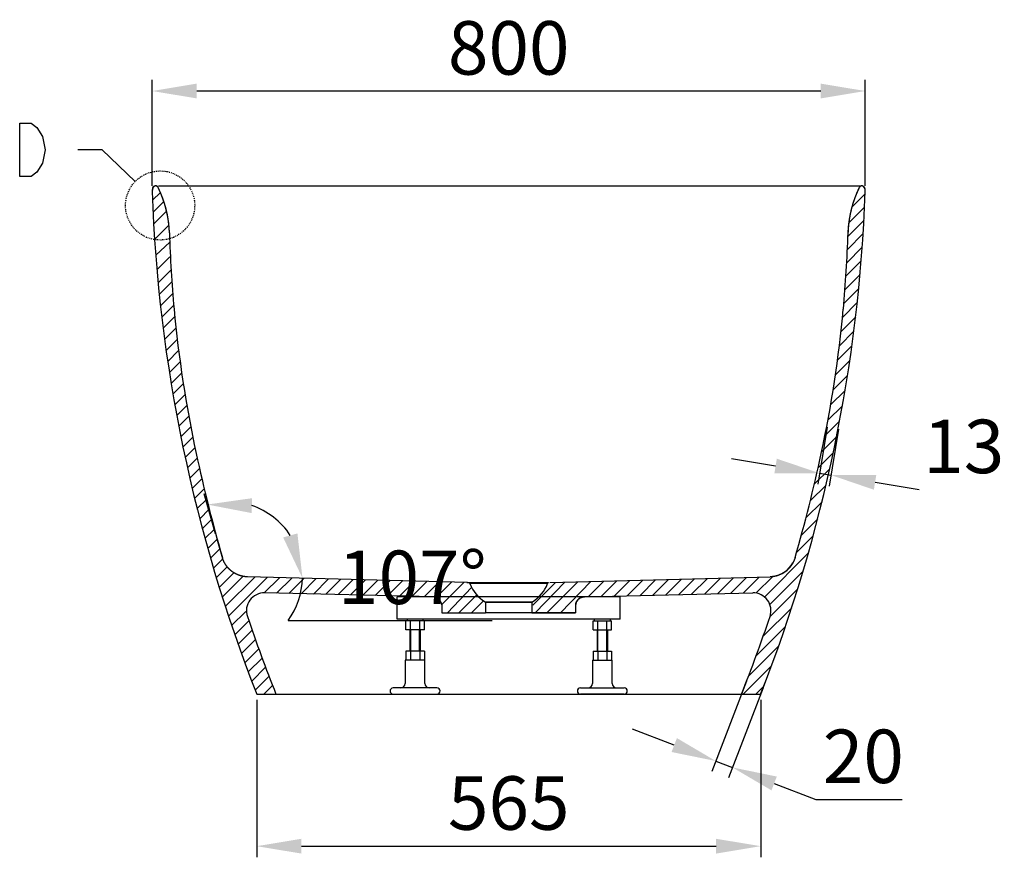
# Model space of a CAD drawing. Units: millimetres. Extents: x 17214 to 17602, y 1728 to 2048.
# Drawn here: x 17487 to 17597, y 1945 to 2039 of the extents above; entities that cross this region are included whole.
import ezdxf

# ---------------------------------------------------------------- set-up
doc = ezdxf.new("R2010")
doc.units = ezdxf.units.MM
doc.header["$LTSCALE"] = 0.3
doc.linetypes.add('PHANTOM', pattern=[0.8, 0.45, -0.05, 0.1, -0.05, 0.1, -0.05])
for name, color, linetype in [('3-HAO-YUGANG-169', 7, 'Continuous'), ('DEFAULT_3', 7, 'PHANTOM'), ('浴缸底部支撑架', 7, 'Continuous')]:
    doc.layers.add(name, color=color, linetype=linetype)
doc.styles.get("Standard").update_dxf_attribs({"font": 'arial.ttf'})
doc.dimstyles.new('1-10', dxfattribs={"dimtxt": 6, "dimasz": 5, "dimexe": 1.25, "dimexo": 0.625, "dimgap": 1, "dimtad": 1, "dimtoh": 1, "dimdec": 1, "dimlfac": 10, "dimdsep": 46, "dimtxsty": 'Standard', "dimcen": 3, "dimclrd": 256, "dimclrt": 256, "dimadec": 0, "dimazin": 0, "dimtfac": 1, "dimtdec": 1, "dimtmove": 0, "dimatfit": 3, "dimfxl": 0, "dimarcsym": 0})
doc.dimstyles.get("Standard").update_dxf_attribs({"dimtxt": 0.18, "dimasz": 0.18, "dimexe": 0.18, "dimexo": 0.0625, "dimgap": 0.09, "dimtad": 0, "dimtih": 1, "dimtoh": 1, "dimdec": 4, "dimzin": 0, "dimdsep": 46, "dimtxsty": 'Standard', "dimcen": 0.09, "dimadec": 0, "dimazin": 0, "dimtfac": 1, "dimtdec": 4, "dimtofl": 0, "dimtmove": 0, "dimatfit": 3, "dimfxl": 0, "dimtolj": 1, "dimtzin": 0, "dimarcsym": 0})

# ---------------------------------------------------------------- blocks, each defined once
blk = doc.blocks.new('*D14')
at = {"color": 0, "lineweight": -2}
for p, q in [((17513.45, 1962.53), (17513.45, 1944.85)), ((17569.95, 1962.53), (17569.95, 1944.85))]:
    blk.add_line(p, q, dxfattribs=at)
at = {"lineweight": -2}
blk.add_line((17518.45, 1946.1), (17564.95, 1946.1), dxfattribs=at)
for points in [[(17518.45, 1946.93), (17518.45, 1945.27), (17513.45, 1946.1)], [(17564.95, 1946.93), (17564.95, 1945.27), (17569.95, 1946.1)]]:
    blk.add_solid(points)
at = {"layer": 'Defpoints', "color": 0}
for p in [(17513.45, 1963.16), (17569.95, 1963.16), (17569.95, 1946.1)]:
    blk.add_point(p, dxfattribs=at)
at = {"insert": (17541.7, 1950.16), "char_height": 6, "attachment_point": 5}
blk.add_mtext('565', dxfattribs=at)
blk = doc.blocks.new('*D4')
at = {"color": 0, "lineweight": -2}
for p, q in [((17577.41, 1993.1), (17576.35, 1986.69)), ((17578.69, 1992.89), (17577.64, 1986.48))]:
    blk.add_line(p, q, dxfattribs=at)
at = {"lineweight": -2}
for p, q in [((17571.62, 1988.74), (17566.69, 1989.55)), ((17576.56, 1987.93), (17577.84, 1987.72)), ((17582.77, 1986.91), (17587.71, 1986.09))]:
    blk.add_line(p, q, dxfattribs=at)
for points in [[(17571.76, 1989.56), (17571.49, 1987.92), (17576.56, 1987.93)], [(17582.91, 1987.73), (17582.64, 1986.08), (17577.84, 1987.72)]]:
    blk.add_solid(points)
at = {"layer": 'Defpoints', "color": 0}
for p in [(17577.51, 1993.72), (17578.79, 1993.51), (17577.84, 1987.72)]:
    blk.add_point(p, dxfattribs=at)
at = {"insert": (17592.72, 1990.16), "char_height": 6, "attachment_point": 5}
blk.add_mtext('13', dxfattribs=at)
blk = doc.blocks.new('*D15')
at = {"color": 0, "lineweight": -2}
for p, q in [((17501.72, 2020.17), (17501.72, 2032.05)), ((17581.68, 2020.17), (17581.68, 2032.05))]:
    blk.add_line(p, q, dxfattribs=at)
at = {"lineweight": -2}
blk.add_line((17576.68, 2030.8), (17506.72, 2030.8), dxfattribs=at)
for points in [[(17506.72, 2031.63), (17506.72, 2029.97), (17501.72, 2030.8)], [(17576.68, 2031.63), (17576.68, 2029.97), (17581.68, 2030.8)]]:
    blk.add_solid(points)
at = {"layer": 'Defpoints', "color": 0}
for p in [(17501.72, 2030.8), (17501.72, 2019.54), (17581.68, 2019.54)]:
    blk.add_point(p, dxfattribs=at)
at = {"insert": (17541.7, 2034.86), "char_height": 6, "attachment_point": 5}
blk.add_mtext('800', dxfattribs=at)
blk = doc.blocks.new('*D24')
at = {"color": 0, "lineweight": -2}
blk.add_line((17508.84, 1981.15), (17507.56, 1985.62), dxfattribs=at)
at = {"lineweight": -2}
blk.add_line((17516.96, 1971.41), (17539.83, 1971.41), dxfattribs=at)
for start, end in [(33.2233, 71.1847), (323.7767, 358.5)]:
    blk.add_arc((17510.2, 1976.37), 8.38, start, end, dxfattribs=at)
for points in [[(17512.88, 1983.46), (17512.92, 1985.13), (17507.9, 1984.42)], [(17518.01, 1981.18), (17516.41, 1980.73), (17518.58, 1976.15)]]:
    blk.add_solid(points)
at = {"layer": 'Defpoints', "color": 0}
for p in [(17513.05, 1984.24), (17509.01, 1980.55), (17509.64, 1978.34), (17512.4, 1976.31), (17537.08, 1975.66)]:
    blk.add_point(p, dxfattribs=at)
at = {"insert": (17530.89, 1975.48), "char_height": 6, "attachment_point": 5}
blk.add_mtext('107°', dxfattribs=at)
blk = doc.blocks.new('*D26')
at = {"color": 0, "lineweight": -2}
for p, q in [((17568.36, 1964.59), (17564.48, 1954.48)), ((17570.23, 1963.87), (17566.34, 1953.76))]:
    blk.add_line(p, q, dxfattribs=at)
at = {"lineweight": -2}
for p, q in [((17560.26, 1957.44), (17555.59, 1959.24)), ((17564.92, 1955.65), (17566.79, 1954.93)), ((17571.46, 1953.13), (17576.13, 1951.34)), ((17576.13, 1951.34), (17585.8, 1951.34))]:
    blk.add_line(p, q, dxfattribs=at)
for points in [[(17560.56, 1958.22), (17559.96, 1956.66), (17564.92, 1955.65)], [(17571.76, 1953.91), (17571.16, 1952.36), (17566.79, 1954.93)]]:
    blk.add_solid(points)
at = {"layer": 'Defpoints', "color": 0}
for p in [(17568.59, 1965.17), (17570.45, 1964.45), (17566.79, 1954.93)]:
    blk.add_point(p, dxfattribs=at)
at = {"insert": (17581.46, 1955.4), "char_height": 6, "attachment_point": 5}
blk.add_mtext('20', dxfattribs=at)

msp = doc.modelspace()

# ---------------------------------------------------------------- linework, layer by layer
at = {"color": 0, "linetype": 'Continuous'}
for p, q in [((17501.757, 2018.549), (17502.644, 2019.435)), ((17501.787, 2019.992), (17501.91, 2020.116)), ((17502.1, 2020.156), (17502.051, 2020.154)), ((17502.426, 2019.91), (17502.388, 2019.987)), ((17502.426, 2019.91), (17502.388, 2019.987)), ((17502.422, 2020.156), (17526.293, 2020.156)), ((17526.297, 2020.155), (17534.544, 2020.156)), ((17534.544, 2020.156), (17581.15, 2020.156)), ((17580.169, 2017.764), (17581.669, 2019.264)), ((17581.011, 2019.987), (17580.973, 2019.91)), ((17581.011, 2019.987), (17580.973, 2019.91)), ((17501.818, 2017.195), (17503.034, 2018.411)), ((17501.889, 2015.851), (17503.345, 2017.308)), ((17579.824, 2016.005), (17581.609, 2017.79)), ((17579.728, 2014.495), (17581.535, 2016.302)), ((17501.995, 2014.133), (17503.603, 2015.75)), ((17579.672, 2013.024), (17581.447, 2014.8)), ((17502.122, 2012.374), (17503.694, 2013.836)), ((17579.599, 2011.537), (17581.345, 2013.283)), ((17502.256, 2010.747), (17503.713, 2012.204)), ((17579.508, 2010.033), (17581.228, 2011.752)), ((17502.389, 2009.281), (17503.846, 2010.738)), ((17502.517, 2007.995), (17503.933, 2009.41)), ((17579.4, 2008.51), (17581.096, 2010.206)), ((17579.274, 2006.969), (17580.948, 2008.643)), ((17502.654, 2006.717), (17504.031, 2008.094)), ((17579.127, 2005.409), (17580.783, 2007.065)), ((17502.8, 2005.449), (17504.141, 2006.79)), ((17502.954, 2004.189), (17504.263, 2005.498)), ((17578.961, 2003.828), (17580.602, 2005.469)), ((17503.117, 2002.937), (17504.395, 2004.216)), ((17578.774, 2002.227), (17580.403, 2003.856)), ((17503.287, 2001.694), (17504.539, 2002.945)), ((17503.467, 2000.459), (17504.693, 2001.685)), ((17578.565, 2000.604), (17580.186, 2002.224)), ((17503.654, 1999.232), (17504.857, 2000.435)), ((17578.333, 1998.957), (17579.95, 2000.574)), ((17503.849, 1998.012), (17505.032, 1999.195)), ((17578.076, 1997.287), (17579.694, 1998.904)), ((17504.051, 1996.801), (17505.216, 1997.965)), ((17577.795, 1995.591), (17579.418, 1997.214)), ((17504.262, 1995.597), (17505.41, 1996.745)), ((17504.48, 1994.401), (17505.614, 1995.535)), ((17577.486, 1993.868), (17579.12, 1995.502)), ((17504.705, 1993.212), (17505.827, 1994.334)), ((17577.15, 1992.117), (17578.8, 1993.768)), ((17504.938, 1992.031), (17506.049, 1993.142)), ((17505.178, 1990.856), (17506.281, 1991.959)), ((17576.783, 1990.337), (17578.457, 1992.011)), ((17505.425, 1989.689), (17506.521, 1990.785)), ((17505.679, 1988.529), (17506.77, 1989.62)), ((17576.387, 1988.527), (17578.089, 1990.229)), ((17505.94, 1987.376), (17507.026, 1988.462)), ((17575.964, 1986.689), (17577.696, 1988.421)), ((17506.208, 1986.229), (17507.289, 1987.311)), ((17506.482, 1985.09), (17507.559, 1986.167)), ((17575.512, 1984.823), (17577.276, 1986.587)), ((17506.763, 1983.957), (17507.836, 1985.029)), ((17507.051, 1982.83), (17508.119, 1983.898)), ((17575.029, 1982.926), (17576.827, 1984.723)), ((17507.345, 1981.71), (17508.409, 1982.774)), ((17574.514, 1980.997), (17576.348, 1982.83)), ((17507.646, 1980.597), (17508.706, 1981.656)), ((17507.953, 1979.489), (17509.009, 1980.545)), ((17573.965, 1979.033), (17575.837, 1980.905)), ((17508.267, 1978.389), (17509.318, 1979.44)), ((17508.586, 1977.294), (17509.636, 1978.344)), ((17570.388, 1974.042), (17575.292, 1978.946)), ((17508.912, 1976.205), (17510.137, 1977.43)), ((17509.243, 1975.123), (17510.885, 1976.765)), ((17509.581, 1974.046), (17511.898, 1976.363)), ((17509.925, 1972.976), (17513.235, 1976.286)), ((17537.078, 1975.662), (17512.399, 1976.308)), ((17537.078, 1975.662), (17512.399, 1976.308)), ((17512.697, 1974.334), (17514.613, 1976.25)), ((17514.285, 1974.508), (17515.991, 1976.214)), ((17515.668, 1974.477), (17517.37, 1976.178)), ((17517.051, 1974.445), (17518.748, 1976.142)), ((17518.434, 1974.414), (17520.126, 1976.106)), ((17546.321, 1975.662), (17571, 1976.308)), ((17546.321, 1975.662), (17571, 1976.308)), ((17560.765, 1974.318), (17562.533, 1976.086)), ((17562.212, 1974.351), (17563.985, 1976.124)), ((17563.659, 1974.384), (17565.437, 1976.162)), ((17565.106, 1974.417), (17566.89, 1976.2)), ((17566.553, 1974.45), (17568.342, 1976.238)), ((17568, 1974.483), (17569.794, 1976.276)), ((17569.447, 1974.516), (17571.258, 1976.326)), ((17570.976, 1973.216), (17574.711, 1976.951)), ((17519.817, 1974.382), (17521.504, 1976.07)), ((17521.2, 1974.351), (17522.882, 1976.034)), ((17522.582, 1974.32), (17524.26, 1975.997)), ((17523.965, 1974.288), (17525.638, 1975.961)), ((17525.348, 1974.257), (17527.016, 1975.925)), ((17526.731, 1974.226), (17528.395, 1975.889)), ((17528.114, 1974.194), (17529.773, 1975.853)), ((17529.497, 1974.163), (17531.151, 1975.817)), ((17530.879, 1974.131), (17532.529, 1975.781)), ((17532.262, 1974.1), (17533.907, 1975.745)), ((17533.577, 1974.001), (17535.285, 1975.709)), ((17534.186, 1973.195), (17536.663, 1975.673)), ((17534.843, 1972.286), (17537.532, 1975.127)), ((17544.388, 1973.116), (17546.953, 1975.68)), ((17544.652, 1972.286), (17548.01, 1975.706)), ((17546.062, 1972.344), (17549.463, 1975.744)), ((17547.507, 1972.286), (17550.915, 1975.782)), ((17550.636, 1974.089), (17552.367, 1975.82)), ((17552.083, 1974.121), (17553.819, 1975.858)), ((17553.53, 1974.154), (17555.272, 1975.896)), ((17554.977, 1974.187), (17556.724, 1975.934)), ((17556.424, 1974.22), (17558.176, 1975.972)), ((17557.871, 1974.253), (17559.628, 1976.01)), ((17559.318, 1974.286), (17561.081, 1976.048)), ((17510.274, 1971.911), (17512.697, 1974.334)), ((17533.213, 1974.078), (17514.338, 1974.507)), ((17536.105, 1972.286), (17538.107, 1974.288)), ((17550.186, 1974.078), (17569.061, 1974.507)), ((17570.98, 1971.806), (17574.092, 1974.917)), ((17534.175, 1973.252), (17534.199, 1973.116)), ((17534.175, 1973.252), (17534.199, 1973.116)), ((17537.519, 1972.286), (17538.865, 1973.631)), ((17549.224, 1973.252), (17549.199, 1973.116)), ((17549.224, 1973.252), (17549.199, 1973.116)), ((17570.237, 1969.648), (17573.431, 1972.842)), ((17510.63, 1970.852), (17512.209, 1972.432)), ((17534.199, 1972.286), (17539.099, 1972.286)), ((17549.199, 1972.286), (17544.299, 1972.286)), ((17544.299, 1972.286), (17549.199, 1972.286)), ((17510.991, 1969.799), (17512.565, 1971.373)), ((17569.441, 1967.438), (17572.725, 1970.722)), ((17511.358, 1968.752), (17512.927, 1970.321)), ((17511.73, 1967.71), (17513.295, 1969.274)), ((17568.587, 1965.17), (17571.971, 1968.554)), ((17512.108, 1966.674), (17513.668, 1968.234)), ((17512.492, 1965.643), (17514.047, 1967.198)), ((17512.881, 1964.618), (17514.431, 1966.169)), ((17567.987, 1963.156), (17571.165, 1966.334)), ((17513.276, 1963.599), (17514.822, 1965.145)), ((17514.247, 1963.156), (17515.217, 1964.126)), ((17569.401, 1963.156), (17570.301, 1964.055)), ((17513.449, 1963.156), (17514.848, 1963.156)), ((17513.449, 1963.156), (17569.949, 1963.156)), ((17568.551, 1963.156), (17569.949, 1963.156))]:
    msp.add_line(p, q, dxfattribs=at)
at = {"color": 0}
for p, q in [((17509.636, 1978.344), (17509.009, 1980.545)), ((17537.003, 1975.662), (17546.144, 1975.662)), ((17534.199, 1973.116), (17534.199, 1972.286)), ((17549.199, 1973.116), (17549.199, 1972.286))]:
    msp.add_line(p, q, dxfattribs=at)
at = {"color": 0, "linetype": 'Continuous'}
for points in [[(17489.42, 2022.702), (17488.783, 2021.702), (17488.145, 2021.202), (17486.87, 2021.202), (17486.87, 2027.202)], [(17486.87, 2027.202), (17488.145, 2027.202), (17488.783, 2026.702)], [(17488.783, 2026.702), (17489.42, 2025.702), (17489.739, 2024.202), (17489.42, 2022.702)]]:
    msp.add_lwpolyline(points, dxfattribs=at)
for centre, radius, start, end in [((17503.162, 2019.603), 1.443, 174.81012, 179.76489), ((17503.362, 2019.602), 1.643, 179.7447, 182.02693), ((17671.616, 2025.472), 170, 181.9984, 201.50378), ((17671.651, 2025.479), 170.035, 182.00045, 201.50174), ((17502.104, 2019.771), 0.386, 97.88109, 112.70233), ((17502.118, 2019.856), 0.3, 25.84189, 90), ((17491.266, 2014.505), 12.4, 1.7345, 25.84172), ((17411.783, 2025.472), 170, 338.49622, 358.0016), ((17411.747, 2025.479), 170.035, 338.49827, 357.99954), ((17592.133, 2014.505), 12.4, 154.15828, 178.2655), ((17581.281, 2019.856), 0.3, 90, 154.15811), ((17641.682, 2019.06), 138.087, 181.73429, 185.28258), ((17641.704, 2019.061), 138.109, 181.73458, 185.2823), ((17441.717, 2019.06), 138.087, 354.71742, 358.26571), ((17441.695, 2019.061), 138.109, 354.7177, 358.26542), ((17641.701, 2019.065), 138.106, 185.28407, 192.08268), ((17641.781, 2019.077), 138.187, 185.28606, 192.08068), ((17441.698, 2019.065), 138.106, 347.91732, 354.71593), ((17441.618, 2019.077), 138.187, 347.91932, 354.71394), ((17671.6, 2025.472), 168.684, 192.08506, 196.17869), ((17671.635, 2025.481), 168.72, 192.0855, 196.17825), ((17411.799, 2025.472), 168.684, 343.82131, 347.91494), ((17411.764, 2025.481), 168.72, 343.82175, 347.9145), ((17514.293, 1972.507), 2, 88.7, 198.60481), ((17533.191, 1973.079), 1, 10, 88.7), ((17550.208, 1973.079), 1, 91.3, 170), ((17569.106, 1972.507), 2, 341.3952, 91.3), ((17671.651, 2025.479), 168.035, 198.60481, 201.77064), ((17411.747, 2025.479), 168.035, 338.22937, 341.3952)]:
    msp.add_arc(centre, radius, start, end, dxfattribs=at)
at = {"color": 0}
msp.add_arc((17570.922, 1979.307), 3, 278.51338, 331.70261, dxfattribs=at)
at = {"color": 0, "linetype": 'Continuous'}
for points, start_tangent, end_tangent in [([(17502.1, 2020.156), (17501.72, 2019.543)], (-1, 0), (0.0348859, -0.9993913)), ([(17501.954, 2020.126), (17501.725, 2019.734)], (-0.9224669, -0.3860762), (-0.0908651, -0.9958632)), ([(17502.388, 2019.987), (17502.386, 2019.991), (17502.384, 2019.996), (17502.382, 2020), (17502.379, 2020.005), (17502.377, 2020.009), (17502.374, 2020.013), (17502.371, 2020.018), (17502.368, 2020.022), (17502.365, 2020.026), (17502.362, 2020.031), (17502.359, 2020.035), (17502.356, 2020.039), (17502.353, 2020.043), (17502.35, 2020.047), (17502.346, 2020.051), (17502.343, 2020.055), (17502.339, 2020.059), (17502.336, 2020.063), (17502.332, 2020.067), (17502.328, 2020.07), (17502.324, 2020.074), (17502.321, 2020.078), (17502.317, 2020.081), (17502.312, 2020.085), (17502.308, 2020.088), (17502.304, 2020.092), (17502.3, 2020.095), (17502.296, 2020.098), (17502.291, 2020.101), (17502.287, 2020.104), (17502.282, 2020.107), (17502.278, 2020.11), (17502.273, 2020.113), (17502.269, 2020.116), (17502.264, 2020.118), (17502.259, 2020.121), (17502.254, 2020.123), (17502.25, 2020.126), (17502.245, 2020.128), (17502.24, 2020.13), (17502.235, 2020.133), (17502.23, 2020.135), (17502.225, 2020.136), (17502.22, 2020.138), (17502.215, 2020.14), (17502.21, 2020.142), (17502.205, 2020.143), (17502.2, 2020.145), (17502.195, 2020.146), (17502.19, 2020.147), (17502.184, 2020.149), (17502.179, 2020.15), (17502.174, 2020.151), (17502.169, 2020.152), (17502.164, 2020.153), (17502.159, 2020.153), (17502.154, 2020.154), (17502.149, 2020.155), (17502.144, 2020.155), (17502.139, 2020.155), (17502.133, 2020.156), (17502.128, 2020.156), (17502.123, 2020.156), (17502.118, 2020.156)], (-0.4358893, 0.9000003), (-1, 0)), ([(17503.66, 2014.88), (17503.657, 2014.961), (17503.654, 2015.042), (17503.65, 2015.123), (17503.646, 2015.204), (17503.641, 2015.285), (17503.636, 2015.366), (17503.63, 2015.447), (17503.623, 2015.528), (17503.616, 2015.609), (17503.609, 2015.69), (17503.601, 2015.771), (17503.592, 2015.852), (17503.583, 2015.933), (17503.574, 2016.014), (17503.563, 2016.095), (17503.553, 2016.176), (17503.541, 2016.257), (17503.53, 2016.338), (17503.517, 2016.418), (17503.504, 2016.499), (17503.491, 2016.58), (17503.477, 2016.66), (17503.463, 2016.741), (17503.448, 2016.821), (17503.432, 2016.901), (17503.416, 2016.982), (17503.399, 2017.062), (17503.382, 2017.142), (17503.365, 2017.221), (17503.346, 2017.301), (17503.328, 2017.381), (17503.308, 2017.46), (17503.289, 2017.54), (17503.268, 2017.619), (17503.248, 2017.698), (17503.226, 2017.777), (17503.204, 2017.856), (17503.182, 2017.935), (17503.159, 2018.013), (17503.136, 2018.092), (17503.112, 2018.17), (17503.087, 2018.248), (17503.062, 2018.326), (17503.037, 2018.403), (17503.011, 2018.481), (17502.985, 2018.558), (17502.958, 2018.635), (17502.93, 2018.712), (17502.902, 2018.789), (17502.874, 2018.865), (17502.845, 2018.941), (17502.816, 2019.017), (17502.786, 2019.093), (17502.755, 2019.169), (17502.725, 2019.244), (17502.693, 2019.319), (17502.661, 2019.394), (17502.629, 2019.468), (17502.596, 2019.543), (17502.563, 2019.617), (17502.529, 2019.69), (17502.495, 2019.764), (17502.461, 2019.837), (17502.426, 2019.91)], (-0.0302682, 0.9995418), (-0.4358865, 0.9000017)), ([(17580.973, 2019.91), (17580.938, 2019.837), (17580.904, 2019.764), (17580.87, 2019.69), (17580.836, 2019.617), (17580.803, 2019.543), (17580.77, 2019.468), (17580.738, 2019.394), (17580.706, 2019.319), (17580.674, 2019.244), (17580.644, 2019.169), (17580.613, 2019.093), (17580.583, 2019.017), (17580.554, 2018.941), (17580.525, 2018.865), (17580.497, 2018.789), (17580.469, 2018.712), (17580.441, 2018.635), (17580.414, 2018.558), (17580.388, 2018.481), (17580.362, 2018.403), (17580.337, 2018.326), (17580.312, 2018.248), (17580.287, 2018.17), (17580.263, 2018.092), (17580.24, 2018.013), (17580.217, 2017.935), (17580.195, 2017.856), (17580.173, 2017.777), (17580.151, 2017.698), (17580.131, 2017.619), (17580.11, 2017.54), (17580.091, 2017.46), (17580.071, 2017.381), (17580.053, 2017.301), (17580.034, 2017.221), (17580.017, 2017.142), (17580, 2017.062), (17579.983, 2016.982), (17579.967, 2016.901), (17579.951, 2016.821), (17579.936, 2016.741), (17579.922, 2016.66), (17579.908, 2016.58), (17579.895, 2016.499), (17579.882, 2016.418), (17579.869, 2016.338), (17579.858, 2016.257), (17579.846, 2016.176), (17579.836, 2016.095), (17579.825, 2016.014), (17579.816, 2015.933), (17579.807, 2015.852), (17579.798, 2015.771), (17579.79, 2015.69), (17579.783, 2015.609), (17579.776, 2015.528), (17579.769, 2015.447), (17579.763, 2015.366), (17579.758, 2015.285), (17579.753, 2015.204), (17579.749, 2015.123), (17579.745, 2015.042), (17579.742, 2014.961), (17579.739, 2014.88)], (-0.4358865, -0.9000017), (-0.0302682, -0.9995418)), ([(17581.281, 2020.156), (17581.276, 2020.156), (17581.271, 2020.156), (17581.266, 2020.156), (17581.26, 2020.155), (17581.255, 2020.155), (17581.25, 2020.155), (17581.245, 2020.154), (17581.24, 2020.153), (17581.235, 2020.153), (17581.23, 2020.152), (17581.225, 2020.151), (17581.22, 2020.15), (17581.215, 2020.149), (17581.209, 2020.147), (17581.204, 2020.146), (17581.199, 2020.145), (17581.194, 2020.143), (17581.189, 2020.142), (17581.184, 2020.14), (17581.179, 2020.138), (17581.174, 2020.136), (17581.169, 2020.135), (17581.164, 2020.133), (17581.159, 2020.13), (17581.154, 2020.128), (17581.149, 2020.126), (17581.145, 2020.123), (17581.14, 2020.121), (17581.135, 2020.118), (17581.13, 2020.116), (17581.126, 2020.113), (17581.121, 2020.11), (17581.117, 2020.107), (17581.112, 2020.104), (17581.108, 2020.101), (17581.103, 2020.098), (17581.099, 2020.095), (17581.095, 2020.092), (17581.091, 2020.088), (17581.087, 2020.085), (17581.082, 2020.081), (17581.078, 2020.078), (17581.075, 2020.074), (17581.071, 2020.07), (17581.067, 2020.067), (17581.063, 2020.063), (17581.06, 2020.059), (17581.056, 2020.055), (17581.053, 2020.051), (17581.049, 2020.047), (17581.046, 2020.043), (17581.043, 2020.039), (17581.04, 2020.035), (17581.037, 2020.031), (17581.034, 2020.026), (17581.031, 2020.022), (17581.028, 2020.018), (17581.025, 2020.013), (17581.022, 2020.009), (17581.02, 2020.005), (17581.017, 2020), (17581.015, 2019.996), (17581.013, 2019.991), (17581.011, 2019.987)], (-1, 0), (-0.4358893, -0.9000003)), ([(17581.679, 2019.543), (17581.299, 2020.156)], (0.0348859, 0.9993913), (-1, 0)), ([(17581.358, 2020.151), (17581.328, 2020.155), (17581.299, 2020.156)], (-0.9864203, 0.1642405), (-1, 0)), ([(17581.679, 2019.543), (17581.637, 2019.92), (17581.358, 2020.151)], (0.0348802, 0.9993915), (-0.9864203, 0.1642405)), ([(17512.399, 1976.308), (17512.371, 1976.309), (17512.343, 1976.31), (17512.316, 1976.311), (17512.288, 1976.313), (17512.26, 1976.315), (17512.232, 1976.317), (17512.204, 1976.32), (17512.176, 1976.322), (17512.147, 1976.325), (17512.119, 1976.329), (17512.091, 1976.332), (17512.063, 1976.336), (17512.034, 1976.34), (17512.006, 1976.344), (17511.977, 1976.349), (17511.949, 1976.354), (17511.921, 1976.359), (17511.892, 1976.365), (17511.864, 1976.37), (17511.835, 1976.377), (17511.807, 1976.383), (17511.778, 1976.39), (17511.75, 1976.397), (17511.721, 1976.404), (17511.693, 1976.411), (17511.665, 1976.419), (17511.636, 1976.427), (17511.608, 1976.436), (17511.58, 1976.445), (17511.551, 1976.454), (17511.523, 1976.463), (17511.495, 1976.473), (17511.467, 1976.482), (17511.439, 1976.493), (17511.411, 1976.503), (17511.383, 1976.514), (17511.355, 1976.525), (17511.327, 1976.536), (17511.299, 1976.548), (17511.272, 1976.56), (17511.244, 1976.572), (17511.216, 1976.585), (17511.189, 1976.598), (17511.162, 1976.611), (17511.135, 1976.624), (17511.108, 1976.638), (17511.081, 1976.652), (17511.054, 1976.666), (17511.027, 1976.681), (17511.001, 1976.696), (17510.974, 1976.711), (17510.948, 1976.726), (17510.922, 1976.742), (17510.896, 1976.758), (17510.87, 1976.774), (17510.844, 1976.791), (17510.819, 1976.807), (17510.793, 1976.824), (17510.768, 1976.842), (17510.743, 1976.859), (17510.718, 1976.877), (17510.693, 1976.895), (17510.669, 1976.914), (17510.644, 1976.932), (17510.62, 1976.951), (17510.596, 1976.97), (17510.573, 1976.989), (17510.549, 1977.009), (17510.526, 1977.029), (17510.503, 1977.049), (17510.48, 1977.069), (17510.457, 1977.089), (17510.435, 1977.11), (17510.412, 1977.131), (17510.39, 1977.152), (17510.368, 1977.173), (17510.347, 1977.195), (17510.326, 1977.217), (17510.304, 1977.239), (17510.284, 1977.261), (17510.263, 1977.283), (17510.243, 1977.306), (17510.222, 1977.328), (17510.203, 1977.351), (17510.183, 1977.374), (17510.164, 1977.398), (17510.145, 1977.421), (17510.126, 1977.444), (17510.107, 1977.468), (17510.089, 1977.492), (17510.071, 1977.516), (17510.053, 1977.54), (17510.035, 1977.565), (17510.018, 1977.589), (17510.001, 1977.614), (17509.984, 1977.638), (17509.968, 1977.663), (17509.952, 1977.688), (17509.936, 1977.713), (17509.92, 1977.738), (17509.905, 1977.764), (17509.89, 1977.789), (17509.875, 1977.815), (17509.861, 1977.84), (17509.846, 1977.866), (17509.832, 1977.892), (17509.819, 1977.917), (17509.805, 1977.943), (17509.792, 1977.969), (17509.779, 1977.995), (17509.767, 1978.021), (17509.755, 1978.048), (17509.743, 1978.074), (17509.731, 1978.1), (17509.719, 1978.127), (17509.708, 1978.153), (17509.697, 1978.179), (17509.687, 1978.206), (17509.677, 1978.232), (17509.667, 1978.259), (17509.657, 1978.285), (17509.647, 1978.312), (17509.638, 1978.338), (17509.629, 1978.365), (17509.621, 1978.391), (17509.612, 1978.418), (17509.604, 1978.445), (17509.596, 1978.471)], (-0.9996573, 0.0261769), (-0.278618, 0.960402)), ([(17573.803, 1978.471), (17573.795, 1978.445), (17573.787, 1978.418), (17573.778, 1978.391), (17573.77, 1978.365), (17573.761, 1978.338), (17573.752, 1978.312), (17573.742, 1978.285), (17573.732, 1978.259), (17573.722, 1978.232), (17573.712, 1978.206), (17573.702, 1978.179), (17573.691, 1978.153), (17573.68, 1978.127), (17573.668, 1978.1), (17573.656, 1978.074), (17573.644, 1978.048), (17573.632, 1978.021), (17573.62, 1977.995), (17573.607, 1977.969), (17573.594, 1977.943), (17573.58, 1977.917), (17573.567, 1977.892), (17573.553, 1977.866), (17573.538, 1977.84), (17573.524, 1977.815), (17573.509, 1977.789), (17573.494, 1977.764), (17573.479, 1977.738), (17573.463, 1977.713), (17573.447, 1977.688), (17573.431, 1977.663), (17573.415, 1977.638), (17573.398, 1977.614), (17573.381, 1977.589), (17573.364, 1977.565), (17573.346, 1977.54), (17573.328, 1977.516), (17573.31, 1977.492), (17573.292, 1977.468), (17573.273, 1977.444), (17573.254, 1977.421), (17573.235, 1977.398), (17573.216, 1977.374), (17573.196, 1977.351), (17573.177, 1977.328), (17573.156, 1977.306), (17573.136, 1977.283), (17573.115, 1977.261), (17573.095, 1977.239), (17573.073, 1977.217), (17573.052, 1977.195), (17573.031, 1977.173), (17573.009, 1977.152), (17572.987, 1977.131), (17572.964, 1977.11), (17572.942, 1977.089), (17572.919, 1977.069), (17572.896, 1977.049), (17572.873, 1977.029), (17572.85, 1977.009), (17572.826, 1976.989), (17572.803, 1976.97), (17572.779, 1976.951), (17572.755, 1976.932), (17572.73, 1976.914), (17572.706, 1976.895), (17572.681, 1976.877), (17572.656, 1976.859), (17572.631, 1976.842), (17572.606, 1976.824), (17572.58, 1976.807), (17572.555, 1976.791), (17572.529, 1976.774), (17572.503, 1976.758), (17572.477, 1976.742), (17572.451, 1976.726), (17572.425, 1976.711), (17572.398, 1976.696), (17572.372, 1976.681), (17572.345, 1976.666), (17572.318, 1976.652), (17572.291, 1976.638), (17572.264, 1976.624), (17572.237, 1976.611), (17572.21, 1976.598), (17572.183, 1976.585), (17572.155, 1976.572), (17572.127, 1976.56), (17572.1, 1976.548), (17572.072, 1976.536), (17572.044, 1976.525), (17572.016, 1976.514), (17571.988, 1976.503), (17571.96, 1976.493), (17571.932, 1976.482), (17571.904, 1976.473), (17571.876, 1976.463), (17571.848, 1976.454), (17571.819, 1976.445), (17571.791, 1976.436), (17571.763, 1976.427), (17571.734, 1976.419), (17571.706, 1976.411), (17571.678, 1976.404), (17571.649, 1976.397), (17571.621, 1976.39), (17571.592, 1976.383), (17571.564, 1976.377), (17571.535, 1976.37), (17571.507, 1976.365), (17571.478, 1976.359), (17571.45, 1976.354), (17571.422, 1976.349), (17571.393, 1976.344), (17571.365, 1976.34), (17571.336, 1976.336), (17571.308, 1976.332), (17571.28, 1976.329), (17571.252, 1976.325), (17571.223, 1976.322), (17571.195, 1976.32), (17571.167, 1976.317), (17571.139, 1976.315), (17571.111, 1976.313), (17571.083, 1976.311), (17571.056, 1976.31), (17571.028, 1976.309), (17571, 1976.308)], (-0.278618, -0.960402), (-0.9996573, -0.0261769)), ([(17534.175, 1973.252), (17534.174, 1973.262), (17534.172, 1973.272), (17534.17, 1973.282), (17534.168, 1973.291), (17534.166, 1973.301), (17534.163, 1973.311), (17534.161, 1973.321), (17534.158, 1973.331), (17534.156, 1973.341), (17534.153, 1973.351), (17534.15, 1973.36), (17534.147, 1973.37), (17534.144, 1973.38), (17534.141, 1973.39), (17534.138, 1973.4), (17534.134, 1973.41), (17534.131, 1973.419), (17534.127, 1973.429), (17534.123, 1973.439), (17534.12, 1973.449), (17534.116, 1973.459), (17534.112, 1973.468), (17534.107, 1973.478), (17534.103, 1973.488), (17534.099, 1973.498), (17534.094, 1973.507), (17534.09, 1973.517), (17534.085, 1973.527), (17534.08, 1973.536), (17534.075, 1973.546), (17534.07, 1973.555), (17534.065, 1973.565), (17534.059, 1973.574), (17534.054, 1973.584), (17534.048, 1973.593), (17534.043, 1973.602), (17534.037, 1973.611), (17534.031, 1973.621), (17534.025, 1973.63), (17534.019, 1973.639), (17534.013, 1973.648), (17534.006, 1973.657), (17534, 1973.666), (17533.993, 1973.675), (17533.987, 1973.684), (17533.98, 1973.692), (17533.973, 1973.701), (17533.966, 1973.71), (17533.959, 1973.718), (17533.952, 1973.727), (17533.945, 1973.735), (17533.938, 1973.744), (17533.93, 1973.752), (17533.923, 1973.76), (17533.915, 1973.768), (17533.907, 1973.776), (17533.899, 1973.784), (17533.891, 1973.792), (17533.883, 1973.8), (17533.875, 1973.808), (17533.867, 1973.815), (17533.859, 1973.823), (17533.851, 1973.83), (17533.842, 1973.837), (17533.834, 1973.845), (17533.825, 1973.852), (17533.816, 1973.859), (17533.808, 1973.866), (17533.799, 1973.873), (17533.79, 1973.879), (17533.781, 1973.886), (17533.772, 1973.892), (17533.763, 1973.899), (17533.754, 1973.905), (17533.744, 1973.911), (17533.735, 1973.918), (17533.726, 1973.924), (17533.716, 1973.929), (17533.707, 1973.935), (17533.697, 1973.941), (17533.688, 1973.946), (17533.678, 1973.952), (17533.668, 1973.957), (17533.659, 1973.962), (17533.649, 1973.968), (17533.639, 1973.973), (17533.629, 1973.977), (17533.619, 1973.982), (17533.609, 1973.987), (17533.599, 1973.991), (17533.589, 1973.996), (17533.579, 1974), (17533.569, 1974.004), (17533.559, 1974.008), (17533.549, 1974.012), (17533.539, 1974.016), (17533.529, 1974.02), (17533.519, 1974.023), (17533.508, 1974.027), (17533.498, 1974.03), (17533.488, 1974.033), (17533.478, 1974.037), (17533.467, 1974.04), (17533.457, 1974.043), (17533.447, 1974.045), (17533.437, 1974.048), (17533.426, 1974.05), (17533.416, 1974.053), (17533.406, 1974.055), (17533.396, 1974.057), (17533.385, 1974.06), (17533.375, 1974.062), (17533.365, 1974.063), (17533.355, 1974.065), (17533.344, 1974.067), (17533.334, 1974.068), (17533.324, 1974.07), (17533.314, 1974.071), (17533.304, 1974.072), (17533.294, 1974.073), (17533.283, 1974.074), (17533.273, 1974.075), (17533.263, 1974.076), (17533.253, 1974.077), (17533.243, 1974.077), (17533.233, 1974.078), (17533.223, 1974.078), (17533.213, 1974.078)], (-0.1736482, 0.9848078), (-0.9997426, 0.0226873)), ([(17549.224, 1973.252), (17549.225, 1973.262), (17549.227, 1973.272), (17549.229, 1973.282), (17549.231, 1973.291), (17549.233, 1973.301), (17549.236, 1973.311), (17549.238, 1973.321), (17549.241, 1973.331), (17549.243, 1973.341), (17549.246, 1973.351), (17549.249, 1973.36), (17549.252, 1973.37), (17549.255, 1973.38), (17549.258, 1973.39), (17549.261, 1973.4), (17549.265, 1973.41), (17549.268, 1973.419), (17549.272, 1973.429), (17549.276, 1973.439), (17549.279, 1973.449), (17549.283, 1973.459), (17549.287, 1973.468), (17549.292, 1973.478), (17549.296, 1973.488), (17549.3, 1973.498), (17549.305, 1973.507), (17549.309, 1973.517), (17549.314, 1973.527), (17549.319, 1973.536), (17549.324, 1973.546), (17549.329, 1973.555), (17549.334, 1973.565), (17549.34, 1973.574), (17549.345, 1973.584), (17549.351, 1973.593), (17549.356, 1973.602), (17549.362, 1973.611), (17549.368, 1973.621), (17549.374, 1973.63), (17549.38, 1973.639), (17549.386, 1973.648), (17549.393, 1973.657), (17549.399, 1973.666), (17549.406, 1973.675), (17549.412, 1973.684), (17549.419, 1973.692), (17549.426, 1973.701), (17549.433, 1973.71), (17549.44, 1973.718), (17549.447, 1973.727), (17549.454, 1973.735), (17549.461, 1973.744), (17549.469, 1973.752), (17549.476, 1973.76), (17549.484, 1973.768), (17549.492, 1973.776), (17549.5, 1973.784), (17549.508, 1973.792), (17549.516, 1973.8), (17549.524, 1973.808), (17549.532, 1973.815), (17549.54, 1973.823), (17549.548, 1973.83), (17549.557, 1973.837), (17549.565, 1973.845), (17549.574, 1973.852), (17549.583, 1973.859), (17549.591, 1973.866), (17549.6, 1973.873), (17549.609, 1973.879), (17549.618, 1973.886), (17549.627, 1973.892), (17549.636, 1973.899), (17549.645, 1973.905), (17549.655, 1973.911), (17549.664, 1973.918), (17549.673, 1973.924), (17549.683, 1973.929), (17549.692, 1973.935), (17549.702, 1973.941), (17549.711, 1973.946), (17549.721, 1973.952), (17549.731, 1973.957), (17549.74, 1973.962), (17549.75, 1973.968), (17549.76, 1973.973), (17549.77, 1973.977), (17549.78, 1973.982), (17549.79, 1973.987), (17549.8, 1973.991), (17549.81, 1973.996), (17549.82, 1974), (17549.83, 1974.004), (17549.84, 1974.008), (17549.85, 1974.012), (17549.86, 1974.016), (17549.87, 1974.02), (17549.88, 1974.023), (17549.891, 1974.027), (17549.901, 1974.03), (17549.911, 1974.033), (17549.921, 1974.037), (17549.932, 1974.04), (17549.942, 1974.043), (17549.952, 1974.045), (17549.962, 1974.048), (17549.973, 1974.05), (17549.983, 1974.053), (17549.993, 1974.055), (17550.003, 1974.057), (17550.014, 1974.06), (17550.024, 1974.062), (17550.034, 1974.063), (17550.044, 1974.065), (17550.055, 1974.067), (17550.065, 1974.068), (17550.075, 1974.07), (17550.085, 1974.071), (17550.095, 1974.072), (17550.105, 1974.073), (17550.116, 1974.074), (17550.126, 1974.075), (17550.136, 1974.076), (17550.146, 1974.077), (17550.156, 1974.077), (17550.166, 1974.078), (17550.176, 1974.078), (17550.186, 1974.078)], (0.1736482, 0.9848078), (0.9997426, 0.0226873))]:
    msp.add_spline(points, degree=3, dxfattribs=dict(at, start_tangent=start_tangent, end_tangent=end_tangent))
at = {"layer": '3-HAO-YUGANG-169', "color": 0, "linetype": 'Continuous'}
for p, q in [((17546.054, 1975.556), (17537.345, 1975.556)), ((17539.05, 1973.516), (17544.349, 1973.516)), ((17544.299, 1973.43), (17539.099, 1973.43)), ((17539.099, 1973.43), (17539.099, 1972.286)), ((17544.299, 1973.43), (17544.299, 1972.286)), ((17544.299, 1972.286), (17539.099, 1972.286))]:
    msp.add_line(p, q, dxfattribs=at)
for centre, radius, start, end in [((17537.157, 1975.487), 0.2, 20.14791, 60.77505), ((17541.041, 1976.912), 3.937, 200.14791, 239.62037), ((17542.358, 1976.912), 3.937, 300.37963, 339.85209), ((17546.242, 1975.487), 0.2, 119.22495, 159.85209), ((17538.999, 1973.43), 0.1, 0, 59.62037), ((17544.399, 1973.43), 0.1, 120.37963, 180)]:
    msp.add_arc(centre, radius, start, end, dxfattribs=at)
at = {"layer": 'DEFAULT_3', "color": 0, "linetype": 'PHANTOM'}
msp.add_circle((17502.615, 2017.961), 3.879, dxfattribs=at)
at = {"layer": '浴缸底部支撑架', "color": 0, "linetype": 'Continuous'}
for p, q in [((17529.199, 1971.569), (17529.199, 1974.069)), ((17554.199, 1974.069), (17529.199, 1974.069)), ((17554.199, 1971.569), (17554.199, 1974.069)), ((17554.199, 1971.569), (17529.199, 1971.569)), ((17530.16, 1970.369), (17530.16, 1971.369)), ((17530.68, 1971.369), (17530.16, 1971.369)), ((17530.299, 1971.569), (17530.299, 1971.369)), ((17530.68, 1970.369), (17530.68, 1971.369)), ((17531.719, 1971.369), (17530.68, 1971.369)), ((17531.719, 1970.369), (17531.719, 1971.369)), ((17532.239, 1971.369), (17531.719, 1971.369)), ((17532.099, 1971.369), (17532.099, 1971.569)), ((17532.239, 1970.369), (17532.239, 1971.369)), ((17551.16, 1970.369), (17551.16, 1971.369)), ((17551.16, 1971.369), (17551.68, 1971.369)), ((17551.299, 1971.569), (17551.299, 1971.369)), ((17551.68, 1970.369), (17551.68, 1971.369)), ((17551.68, 1971.369), (17552.719, 1971.369)), ((17552.719, 1970.369), (17552.719, 1971.369)), ((17552.719, 1971.369), (17553.239, 1971.369)), ((17553.099, 1971.369), (17553.099, 1971.569)), ((17553.239, 1970.369), (17553.239, 1971.369)), ((17530.68, 1970.369), (17530.16, 1970.369)), ((17530.599, 1970.369), (17530.599, 1967.956)), ((17531.719, 1970.369), (17530.68, 1970.369)), ((17530.707, 1967.956), (17530.707, 1970.369)), ((17531.692, 1967.956), (17531.692, 1970.369)), ((17532.239, 1970.369), (17531.719, 1970.369)), ((17531.799, 1967.956), (17531.799, 1970.369)), ((17551.16, 1970.369), (17551.68, 1970.369)), ((17551.599, 1970.369), (17551.599, 1967.956)), ((17551.68, 1970.369), (17552.719, 1970.369)), ((17551.707, 1967.956), (17551.707, 1970.369)), ((17552.692, 1967.956), (17552.692, 1970.369)), ((17552.719, 1970.369), (17553.239, 1970.369)), ((17552.799, 1967.956), (17552.799, 1970.369)), ((17530.16, 1967.956), (17530.16, 1966.956)), ((17530.68, 1967.956), (17530.16, 1967.956)), ((17530.68, 1967.956), (17530.68, 1966.956)), ((17531.719, 1967.956), (17530.68, 1967.956)), ((17531.719, 1967.956), (17531.719, 1966.956)), ((17532.239, 1967.956), (17531.719, 1967.956)), ((17532.239, 1967.956), (17532.239, 1966.956)), ((17551.16, 1967.956), (17551.68, 1967.956)), ((17551.16, 1967.956), (17551.16, 1966.956)), ((17551.68, 1967.956), (17552.719, 1967.956)), ((17551.68, 1967.956), (17551.68, 1966.956)), ((17552.719, 1967.956), (17553.239, 1967.956)), ((17552.719, 1967.956), (17552.719, 1966.956)), ((17553.239, 1967.956), (17553.239, 1966.956)), ((17532.299, 1966.956), (17530.099, 1966.956)), ((17530.099, 1966.956), (17530.099, 1964.356)), ((17532.299, 1964.356), (17532.299, 1966.956)), ((17551.099, 1966.956), (17553.299, 1966.956)), ((17551.099, 1966.956), (17551.099, 1964.356)), ((17553.299, 1964.356), (17553.299, 1966.956)), ((17533.649, 1963.856), (17528.749, 1963.856)), ((17528.749, 1963.156), (17533.649, 1963.156)), ((17549.749, 1963.856), (17554.649, 1963.856)), ((17554.649, 1963.156), (17549.749, 1963.156))]:
    msp.add_line(p, q, dxfattribs=at)
for centre, radius, start, end in [((17529.599, 1964.356), 0.5, 270, 0), ((17532.799, 1964.356), 0.5, 180, 270), ((17550.599, 1964.356), 0.5, 270, 0), ((17553.799, 1964.356), 0.5, 180, 270), ((17528.749, 1963.506), 0.35, 90, 270), ((17533.649, 1963.506), 0.35, 270, 90), ((17549.749, 1963.506), 0.35, 90, 270), ((17554.649, 1963.506), 0.35, 270, 90)]:
    msp.add_arc(centre, radius, start, end, dxfattribs=at)

# ---------------------------------------------------------------- dimensions: what is measured, and where the dimension line sits
at = {"color": 0}
dim = msp.add_linear_dim(base=(17501.72, 2030.8), p1=(17581.679, 2019.543), p2=(17501.72, 2019.543), text='800', dimstyle='1-10', dxfattribs=at)
dim.commit()
dim.dimension.update_dxf_attribs({"geometry": '*D15', "text_midpoint": (17541.699, 2034.863)})
dim = msp.add_aligned_dim(p1=(17577.508, 1993.722), p2=(17578.792, 1993.511), distance=-5.872, text='13', dimstyle='1-10', dxfattribs=at)
dim.commit()
dim.dimension.update_dxf_attribs({"geometry": '*D4', "text_midpoint": (17592.723, 1990.16)})
dim = msp.add_angular_dim_2l(base=(17513.051, 1984.244), line1=((17537.078, 1975.662), (17512.399, 1976.308)), line2=((17509.636, 1978.344), (17509.009, 1980.545)), dimstyle='1-10', dxfattribs=at)
dim.commit()
dim.dimension.update_dxf_attribs({"geometry": '*D24', "text_midpoint": (17530.893, 1975.478)})
dim = msp.add_aligned_dim(p1=(17568.587, 1965.17), p2=(17570.454, 1964.452), distance=-10.204, dimstyle='1-10', dxfattribs=at)
dim.commit()
dim.dimension.update_dxf_attribs({"geometry": '*D26', "text_midpoint": (17581.464, 1955.403)})
dim = msp.add_linear_dim(base=(17569.949, 1946.101), p1=(17513.449, 1963.156), p2=(17569.949, 1963.156), dimstyle='1-10', dxfattribs=at)
dim.commit()
dim.dimension.update_dxf_attribs({"geometry": '*D14', "text_midpoint": (17541.699, 1950.164)})

# ---------------------------------------------------------------- leaders
at = {"color": 0, "linetype": 'Continuous'}
msp.add_leader([(17499.817, 2020.647), (17496.112, 2024.202), (17493.404, 2024.202)], dimstyle='Standard', override={"dimtad": 0}, dxfattribs=at)

doc.saveas('drawing.dxf')
